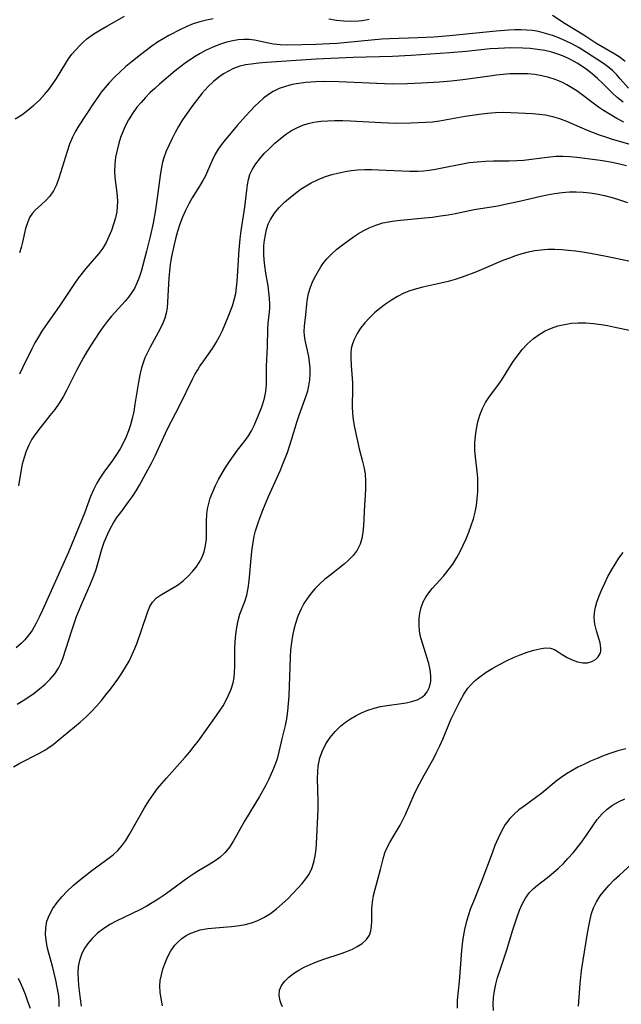
# Model space of a CAD drawing. Extents: x 1818958 to 1827160, y 3198442 to 3199311.
# Drawn here: x 1822073 to 1822217, y 3198926 to 3199162 of the extents above; entities that cross this region are included whole.
import ezdxf

# ---------------------------------------------------------------- set-up
doc = ezdxf.new("R2010")
doc.units = 0

msp = doc.modelspace()

# ---------------------------------------------------------------- linework, layer by layer
at = {"layer": 'Unknown_Line_Type', "color": 0}
for points in [[(1822072, 3199138.09, 2382), (1822073.55, 3199139.09, 2382), (1822075.04, 3199140.17, 2382), (1822076.46, 3199141.34, 2382), (1822077.8, 3199142.59, 2382), (1822079.05, 3199143.93, 2382), (1822080.06, 3199145.17, 2382), (1822080.99, 3199146.46, 2382), (1822081.87, 3199147.79, 2382), (1822084.14, 3199151.48, 2382), (1822084.77, 3199152.46, 2382), (1822085.6, 3199153.59, 2382), (1822086.5, 3199154.67, 2382), (1822087.46, 3199155.7, 2382), (1822088.29, 3199156.5, 2382), (1822089.17, 3199157.25, 2382), (1822090, 3199157.89, 2382), (1822090.86, 3199158.49, 2382), (1822092.39, 3199159.44, 2382), (1822093.97, 3199160.35, 2382), (1822098.19, 3199162.73, 2382)], [(1822119.45, 3199162.11, 2384), (1822117.82, 3199161.79, 2384), (1822116.21, 3199161.38, 2384), (1822114.66, 3199160.84, 2384), (1822113.13, 3199160.21, 2384), (1822111.62, 3199159.5, 2384), (1822108.83, 3199158.05, 2384), (1822107.46, 3199157.27, 2384), (1822106.11, 3199156.44, 2384), (1822104.72, 3199155.49, 2384), (1822103.35, 3199154.5, 2384), (1822102, 3199153.47, 2384), (1822099.66, 3199151.59, 2384), (1822098.52, 3199150.62, 2384), (1822097.13, 3199149.36, 2384), (1822095.79, 3199148.06, 2384), (1822094.51, 3199146.71, 2384), (1822093.54, 3199145.6, 2384), (1822092.62, 3199144.46, 2384), (1822091.75, 3199143.28, 2384), (1822090.84, 3199141.94, 2384), (1822087.18, 3199136.31, 2384), (1822086.39, 3199135.01, 2384), (1822085.7, 3199133.67, 2384), (1822085.02, 3199132, 2384), (1822084.44, 3199130.29, 2384), (1822082.43, 3199123.86, 2384), (1822081.85, 3199122.27, 2384), (1822081.13, 3199120.81, 2384), (1822080.28, 3199119.59, 2384), (1822079.31, 3199118.51, 2384), (1822078.29, 3199117.56, 2384), (1822076.76, 3199116.23, 2384), (1822076.1, 3199115.49, 2384), (1822075.44, 3199114.42, 2384), (1822074.92, 3199113.19, 2384), (1822074.5, 3199111.84, 2384), (1822073.73, 3199108.54, 2384), (1822073.4, 3199107.27, 2384), (1822073.02, 3199105.99, 2384)], [(1822156.75, 3199161.9, 2384), (1822155.07, 3199161.63, 2384), (1822154.28, 3199161.54, 2384), (1822152.49, 3199161.44, 2384), (1822150.7, 3199161.48, 2384), (1822148.92, 3199161.69, 2384), (1822147.14, 3199162.02, 2384)], [(1822218.09, 3199151.86, 2384), (1822216.9, 3199152.77, 2384), (1822215.62, 3199153.6, 2384), (1822211.07, 3199156.26, 2384), (1822208.17, 3199158.13, 2384), (1822203.76, 3199160.89, 2384), (1822200.73, 3199162.85, 2384)], [(1822218.92, 3199145.45, 2386), (1822216.94, 3199147.73, 2386), (1822216.07, 3199148.67, 2386), (1822215.15, 3199149.57, 2386), (1822214.19, 3199150.42, 2386), (1822212.91, 3199151.38, 2386), (1822211.56, 3199152.28, 2386), (1822208.87, 3199154.01, 2386), (1822207.05, 3199155.13, 2386), (1822205.52, 3199155.97, 2386), (1822203.94, 3199156.74, 2386), (1822202.33, 3199157.44, 2386), (1822200.69, 3199158.06, 2386), (1822199.02, 3199158.59, 2386), (1822197.33, 3199159, 2386), (1822195.91, 3199159.24, 2386), (1822194.48, 3199159.38, 2386), (1822193.09, 3199159.42, 2386), (1822191.68, 3199159.41, 2386), (1822190.27, 3199159.34, 2386), (1822187.21, 3199159.12, 2386), (1822175.99, 3199157.99, 2386), (1822172.24, 3199157.68, 2386), (1822168.44, 3199157.48, 2386), (1822161.68, 3199157.31, 2386), (1822159.82, 3199157.21, 2386), (1822149.1, 3199156.19, 2386), (1822147.28, 3199156.05, 2386), (1822144.11, 3199155.9, 2386), (1822137.3, 3199155.77, 2386), (1822135.44, 3199155.84, 2386), (1822133.89, 3199156, 2386), (1822132.68, 3199156.21, 2386), (1822129.29, 3199156.99, 2386), (1822128.04, 3199157.13, 2386), (1822126.75, 3199157.14, 2386), (1822125.43, 3199157.03, 2386), (1822124.09, 3199156.81, 2386), (1822122.62, 3199156.44, 2386), (1822121.14, 3199155.98, 2386), (1822120.15, 3199155.62, 2386), (1822119.16, 3199155.23, 2386), (1822117.73, 3199154.56, 2386), (1822116.32, 3199153.8, 2386), (1822114.93, 3199152.95, 2386), (1822112.73, 3199151.46, 2386), (1822111.66, 3199150.66, 2386), (1822110.29, 3199149.58, 2386), (1822106.58, 3199146.43, 2386), (1822105.41, 3199145.39, 2386), (1822104.28, 3199144.31, 2386), (1822103.18, 3199143.2, 2386), (1822102.13, 3199142.05, 2386), (1822101.14, 3199140.86, 2386), (1822100.09, 3199139.41, 2386), (1822099.15, 3199137.9, 2386), (1822098.33, 3199136.33, 2386), (1822097.75, 3199134.99, 2386), (1822097.24, 3199133.62, 2386), (1822096.81, 3199132.24, 2386), (1822096.38, 3199130.56, 2386), (1822096.06, 3199128.88, 2386), (1822095.86, 3199127.2, 2386), (1822095.8, 3199125.53, 2386), (1822095.9, 3199124.02, 2386), (1822096.28, 3199121.03, 2386), (1822096.43, 3199119.53, 2386), (1822096.48, 3199118.32, 2386), (1822096.44, 3199117.11, 2386), (1822096.31, 3199115.92, 2386), (1822095.99, 3199114.4, 2386), (1822095.56, 3199112.89, 2386), (1822095.04, 3199111.38, 2386), (1822094.45, 3199109.9, 2386), (1822093.76, 3199108.47, 2386), (1822092.95, 3199107.11, 2386), (1822092, 3199105.83, 2386), (1822088.94, 3199102.26, 2386), (1822087.11, 3199099.9, 2386), (1822086.23, 3199098.67, 2386), (1822082.53, 3199093.15, 2386), (1822079.28, 3199088.53, 2386), (1822078.4, 3199087.21, 2386), (1822077.55, 3199085.88, 2386), (1822076.73, 3199084.44, 2386), (1822075.97, 3199082.97, 2386), (1822073.78, 3199078.44, 2386), (1822073.01, 3199076.92, 2386)], [(1822217.59, 3199142.08, 2388), (1822216.2, 3199143.25, 2388), (1822215, 3199144.37, 2388), (1822212.65, 3199146.68, 2388), (1822211.44, 3199147.81, 2388), (1822210.2, 3199148.88, 2388), (1822208.72, 3199150.01, 2388), (1822207.68, 3199150.75, 2388), (1822206.61, 3199151.46, 2388), (1822205.9, 3199151.88, 2388), (1822204.7, 3199152.52, 2388), (1822203.47, 3199153.08, 2388), (1822202.2, 3199153.56, 2388), (1822200.54, 3199154.06, 2388), (1822198.83, 3199154.45, 2388), (1822197.1, 3199154.74, 2388), (1822195.34, 3199154.95, 2388), (1822193.57, 3199155.07, 2388), (1822190.72, 3199155.1, 2388), (1822187.64, 3199154.99, 2388), (1822185.74, 3199154.85, 2388), (1822179.98, 3199154.28, 2388), (1822176.07, 3199153.93, 2388), (1822166.88, 3199153.29, 2388), (1822162.38, 3199153.07, 2388), (1822152.91, 3199152.77, 2388), (1822144.06, 3199152.37, 2388), (1822132.15, 3199151.58, 2388), (1822130.33, 3199151.43, 2388), (1822128.55, 3199151.23, 2388), (1822127.18, 3199151.02, 2388), (1822125.84, 3199150.71, 2388), (1822124.25, 3199150.13, 2388), (1822123.05, 3199149.54, 2388), (1822121.88, 3199148.85, 2388), (1822120.76, 3199148.08, 2388), (1822119.46, 3199147.03, 2388), (1822118.25, 3199145.88, 2388), (1822117.52, 3199145.07, 2388), (1822116.81, 3199144.23, 2388), (1822114.57, 3199141.39, 2388), (1822112.77, 3199138.9, 2388), (1822111.92, 3199137.62, 2388), (1822111.09, 3199136.24, 2388), (1822110.3, 3199134.84, 2388), (1822109.57, 3199133.42, 2388), (1822108.84, 3199131.9, 2388), (1822108.18, 3199130.36, 2388), (1822107.61, 3199128.79, 2388), (1822107.31, 3199127.75, 2388), (1822106.93, 3199126.06, 2388), (1822106.7, 3199124.5, 2388), (1822106.11, 3199119.75, 2388), (1822105.58, 3199116.31, 2388), (1822105.01, 3199113.12, 2388), (1822104.32, 3199109.87, 2388), (1822103.47, 3199106.35, 2388), (1822102.14, 3199101.48, 2388), (1822101.69, 3199100.07, 2388), (1822101.17, 3199098.71, 2388), (1822100.54, 3199097.43, 2388), (1822099.87, 3199096.39, 2388), (1822099.12, 3199095.39, 2388), (1822098.3, 3199094.43, 2388), (1822095.09, 3199090.81, 2388), (1822094.05, 3199089.54, 2388), (1822093.08, 3199088.23, 2388), (1822092.14, 3199086.87, 2388), (1822090.21, 3199083.96, 2388), (1822089.22, 3199082.4, 2388), (1822088.34, 3199080.88, 2388), (1822086.68, 3199077.76, 2388), (1822084.3, 3199073.03, 2388), (1822083.46, 3199071.48, 2388), (1822082.55, 3199069.97, 2388), (1822081.47, 3199068.44, 2388), (1822080.3, 3199066.97, 2388), (1822077.94, 3199064.07, 2388), (1822076.92, 3199062.71, 2388), (1822076, 3199061.3, 2388), (1822075.27, 3199059.91, 2388), (1822074.65, 3199058.47, 2388), (1822074.14, 3199056.97, 2388), (1822073.7, 3199055.31, 2388), (1822073.34, 3199053.61, 2388), (1822072.77, 3199050.14, 2388)], [(1822217.78, 3199137.29, 2390), (1822216.11, 3199138.18, 2390), (1822214.47, 3199139.12, 2390), (1822212.87, 3199140.12, 2390), (1822211.73, 3199140.9, 2390), (1822210.41, 3199141.87, 2390), (1822207.83, 3199143.87, 2390), (1822206.51, 3199144.81, 2390), (1822205.34, 3199145.56, 2390), (1822204.13, 3199146.24, 2390), (1822202.9, 3199146.86, 2390), (1822201.35, 3199147.53, 2390), (1822199.78, 3199148.04, 2390), (1822198.16, 3199148.42, 2390), (1822196.5, 3199148.69, 2390), (1822194.82, 3199148.85, 2390), (1822193.42, 3199148.91, 2390), (1822192.02, 3199148.91, 2390), (1822190.44, 3199148.85, 2390), (1822188.85, 3199148.73, 2390), (1822187.26, 3199148.56, 2390), (1822185.67, 3199148.36, 2390), (1822179.22, 3199147.45, 2390), (1822176.41, 3199147.13, 2390), (1822173.63, 3199146.88, 2390), (1822169.33, 3199146.63, 2390), (1822166, 3199146.49, 2390), (1822162.25, 3199146.45, 2390), (1822158.61, 3199146.55, 2390), (1822153.15, 3199146.81, 2390), (1822149.49, 3199146.95, 2390), (1822145.82, 3199147.02, 2390), (1822144, 3199146.98, 2390), (1822142.79, 3199146.93, 2390), (1822141.6, 3199146.83, 2390), (1822139.95, 3199146.61, 2390), (1822138.33, 3199146.3, 2390), (1822136.76, 3199145.89, 2390), (1822135.25, 3199145.35, 2390), (1822133.82, 3199144.66, 2390), (1822132.63, 3199143.91, 2390), (1822131.5, 3199143.06, 2390), (1822130.42, 3199142.12, 2390), (1822129.38, 3199141.11, 2390), (1822128.29, 3199139.98, 2390), (1822127.22, 3199138.8, 2390), (1822125.18, 3199136.48, 2390), (1822123.24, 3199134.22, 2390), (1822122.3, 3199133.09, 2390), (1822121.42, 3199131.95, 2390), (1822120.6, 3199130.8, 2390), (1822119.9, 3199129.61, 2390), (1822119.21, 3199128.15, 2390), (1822118.09, 3199125.53, 2390), (1822117.55, 3199124.41, 2390), (1822116.95, 3199123.31, 2390), (1822116.12, 3199121.93, 2390), (1822114.38, 3199119.18, 2390), (1822113.55, 3199117.75, 2390), (1822112.77, 3199116.16, 2390), (1822112.08, 3199114.5, 2390), (1822111.46, 3199112.82, 2390), (1822110.9, 3199111.11, 2390), (1822110.4, 3199109.38, 2390), (1822110.04, 3199107.96, 2390), (1822109.45, 3199105.13, 2390), (1822109.21, 3199103.73, 2390), (1822109.03, 3199102.45, 2390), (1822108.76, 3199099.89, 2390), (1822108.36, 3199092.8, 2390), (1822108.17, 3199091.55, 2390), (1822107.83, 3199090.35, 2390), (1822107.36, 3199089.16, 2390), (1822106.8, 3199087.97, 2390), (1822106.24, 3199086.89, 2390), (1822104.29, 3199083.35, 2390), (1822103.65, 3199082.09, 2390), (1822103.07, 3199080.79, 2390), (1822102.63, 3199079.61, 2390), (1822102.26, 3199078.4, 2390), (1822101.84, 3199076.71, 2390), (1822101.51, 3199074.99, 2390), (1822100.69, 3199069.73, 2390), (1822100.39, 3199067.98, 2390), (1822100.01, 3199066.25, 2390), (1822099.61, 3199064.77, 2390), (1822099.13, 3199063.32, 2390), (1822098.58, 3199061.91, 2390), (1822097.95, 3199060.53, 2390), (1822097.16, 3199059.05, 2390), (1822096.28, 3199057.63, 2390), (1822095.33, 3199056.25, 2390), (1822093.26, 3199053.43, 2390), (1822092.29, 3199052, 2390), (1822091.57, 3199050.78, 2390), (1822090.76, 3199049.19, 2390), (1822090.05, 3199047.55, 2390), (1822088.57, 3199043.61, 2390), (1822084.75, 3199034.26, 2390), (1822078.57, 3199020.33, 2390), (1822077.84, 3199018.79, 2390), (1822076.97, 3199017.1, 2390), (1822076.03, 3199015.5, 2390), (1822074.96, 3199014.01, 2390), (1822074.27, 3199013.21, 2390), (1822073.54, 3199012.46, 2390), (1822072.25, 3199011.32, 2390)], [(1822072.49, 3198997.85, 2392), (1822073.88, 3198998.67, 2392), (1822075.25, 3198999.55, 2392), (1822076.57, 3199000.49, 2392), (1822077.85, 3199001.48, 2392), (1822079.16, 3199002.6, 2392), (1822080.38, 3199003.79, 2392), (1822081.46, 3199005.06, 2392), (1822082.36, 3199006.43, 2392), (1822082.92, 3199007.57, 2392), (1822083.38, 3199008.78, 2392), (1822085.65, 3199015.74, 2392), (1822086.71, 3199018.82, 2392), (1822087.3, 3199020.35, 2392), (1822087.88, 3199021.73, 2392), (1822089.89, 3199026.24, 2392), (1822090.62, 3199028.03, 2392), (1822091.28, 3199029.83, 2392), (1822091.8, 3199031.55, 2392), (1822092.77, 3199034.99, 2392), (1822093.33, 3199036.68, 2392), (1822094.16, 3199038.65, 2392), (1822094.82, 3199039.98, 2392), (1822095.56, 3199041.27, 2392), (1822096.36, 3199042.52, 2392), (1822097.27, 3199043.79, 2392), (1822099.16, 3199046.29, 2392), (1822100.07, 3199047.57, 2392), (1822100.94, 3199048.93, 2392), (1822101.77, 3199050.34, 2392), (1822103.31, 3199053.07, 2392), (1822104.74, 3199055.74, 2392), (1822105.5, 3199057.3, 2392), (1822108.42, 3199063.65, 2392), (1822111.48, 3199069.65, 2392), (1822114.43, 3199075.69, 2392), (1822115.06, 3199076.85, 2392), (1822115.72, 3199077.97, 2392), (1822116.24, 3199078.79, 2392), (1822116.78, 3199079.58, 2392), (1822118.33, 3199081.71, 2392), (1822119.25, 3199083.06, 2392), (1822120.12, 3199084.47, 2392), (1822120.92, 3199085.92, 2392), (1822121.66, 3199087.4, 2392), (1822123.04, 3199090.66, 2392), (1822124.02, 3199093.27, 2392), (1822124.48, 3199094.76, 2392), (1822124.83, 3199096.27, 2392), (1822125.03, 3199097.68, 2392), (1822125.15, 3199099.12, 2392), (1822125.67, 3199106.67, 2392), (1822125.91, 3199109.32, 2392), (1822126.14, 3199111.24, 2392), (1822126.96, 3199116.95, 2392), (1822127.44, 3199121.01, 2392), (1822127.62, 3199122.3, 2392), (1822127.86, 3199123.55, 2392), (1822128.22, 3199124.74, 2392), (1822128.83, 3199126.04, 2392), (1822129.61, 3199127.28, 2392), (1822130.52, 3199128.47, 2392), (1822131.65, 3199129.77, 2392), (1822132.87, 3199131.03, 2392), (1822134.17, 3199132.25, 2392), (1822135.44, 3199133.34, 2392), (1822136.76, 3199134.35, 2392), (1822138.14, 3199135.27, 2392), (1822139.59, 3199136.05, 2392), (1822140.86, 3199136.58, 2392), (1822142.18, 3199137, 2392), (1822143.53, 3199137.31, 2392), (1822145.18, 3199137.54, 2392), (1822146.87, 3199137.66, 2392), (1822148.58, 3199137.7, 2392), (1822150.44, 3199137.69, 2392), (1822152.32, 3199137.63, 2392), (1822159.62, 3199137.23, 2392), (1822163.15, 3199137.1, 2392), (1822166.75, 3199137.13, 2392), (1822170.25, 3199137.28, 2392), (1822171.95, 3199137.42, 2392), (1822173.65, 3199137.65, 2392), (1822179.78, 3199138.75, 2392), (1822183.16, 3199139.24, 2392), (1822185.1, 3199139.46, 2392), (1822187.03, 3199139.61, 2392), (1822188.95, 3199139.67, 2392), (1822190.75, 3199139.63, 2392), (1822195.91, 3199139.36, 2392), (1822197.48, 3199139.25, 2392), (1822199.04, 3199139.05, 2392), (1822200.72, 3199138.69, 2392), (1822202.38, 3199138.19, 2392), (1822204.01, 3199137.58, 2392), (1822208.96, 3199135.42, 2392), (1822211.84, 3199134.3, 2392), (1822213.37, 3199133.77, 2392), (1822215.01, 3199133.27, 2392), (1822219.8, 3199131.86, 2392)], [(1822071.59, 3198982.79, 2394), (1822073.13, 3198983.68, 2394), (1822077.62, 3198985.98, 2394), (1822079.1, 3198986.83, 2394), (1822079.82, 3198987.29, 2394), (1822081.07, 3198988.18, 2394), (1822083.51, 3198990.12, 2394), (1822087.57, 3198993.53, 2394), (1822088.96, 3198994.78, 2394), (1822090.31, 3198996.08, 2394), (1822091.5, 3198997.35, 2394), (1822092.64, 3198998.67, 2394), (1822093.74, 3199000.02, 2394), (1822094.8, 3199001.4, 2394), (1822096.56, 3199003.81, 2394), (1822097.53, 3199005.21, 2394), (1822098.44, 3199006.65, 2394), (1822099.26, 3199008.12, 2394), (1822100.03, 3199009.73, 2394), (1822100.63, 3199011.12, 2394), (1822101.18, 3199012.52, 2394), (1822102.18, 3199015.31, 2394), (1822103.73, 3199020.01, 2394), (1822104.23, 3199021.22, 2394), (1822104.88, 3199022.28, 2394), (1822105.87, 3199023.27, 2394), (1822107.06, 3199024.11, 2394), (1822110.46, 3199026.07, 2394), (1822111.15, 3199026.52, 2394), (1822112.32, 3199027.46, 2394), (1822113.42, 3199028.5, 2394), (1822114.45, 3199029.62, 2394), (1822115.31, 3199030.66, 2394), (1822116.08, 3199031.74, 2394), (1822116.72, 3199032.89, 2394), (1822117.25, 3199034.34, 2394), (1822117.59, 3199035.87, 2394), (1822117.79, 3199037.45, 2394), (1822117.84, 3199038.51, 2394), (1822117.82, 3199041.71, 2394), (1822117.88, 3199043.33, 2394), (1822118.05, 3199044.63, 2394), (1822118.34, 3199045.92, 2394), (1822118.73, 3199047.22, 2394), (1822119.3, 3199048.73, 2394), (1822119.97, 3199050.22, 2394), (1822120.72, 3199051.69, 2394), (1822121.54, 3199053.14, 2394), (1822122.4, 3199054.56, 2394), (1822123.32, 3199055.97, 2394), (1822124.27, 3199057.34, 2394), (1822125.24, 3199058.67, 2394), (1822127.08, 3199061.02, 2394), (1822127.88, 3199062.12, 2394), (1822128.6, 3199063.34, 2394), (1822129.24, 3199064.62, 2394), (1822129.81, 3199065.94, 2394), (1822130.83, 3199068.44, 2394), (1822131.26, 3199069.59, 2394), (1822131.74, 3199071.16, 2394), (1822132.05, 3199072.75, 2394), (1822132.17, 3199074.38, 2394), (1822132.21, 3199078.74, 2394), (1822132.42, 3199083.5, 2394), (1822132.49, 3199087.72, 2394), (1822132.59, 3199089.08, 2394), (1822132.89, 3199091.81, 2394), (1822132.96, 3199092.72, 2394), (1822133, 3199093.64, 2394), (1822132.94, 3199095.09, 2394), (1822132.78, 3199096.57, 2394), (1822132.55, 3199098.06, 2394), (1822132.02, 3199101.09, 2394), (1822131.75, 3199102.9, 2394), (1822131.61, 3199104.29, 2394), (1822131.54, 3199105.69, 2394), (1822131.53, 3199106.74, 2394), (1822131.57, 3199107.77, 2394), (1822131.7, 3199109.06, 2394), (1822131.91, 3199110.33, 2394), (1822132.21, 3199111.6, 2394), (1822132.61, 3199112.83, 2394), (1822133.13, 3199114, 2394), (1822134.08, 3199115.48, 2394), (1822135.23, 3199116.85, 2394), (1822136.53, 3199118.13, 2394), (1822137.94, 3199119.35, 2394), (1822139.42, 3199120.51, 2394), (1822140.53, 3199121.31, 2394), (1822141.67, 3199122.07, 2394), (1822142.85, 3199122.76, 2394), (1822144.55, 3199123.57, 2394), (1822146.33, 3199124.26, 2394), (1822148.15, 3199124.83, 2394), (1822149.57, 3199125.2, 2394), (1822151.01, 3199125.5, 2394), (1822152.46, 3199125.73, 2394), (1822154.09, 3199125.89, 2394), (1822155.73, 3199125.96, 2394), (1822157.39, 3199125.97, 2394), (1822159.04, 3199125.92, 2394), (1822164.64, 3199125.62, 2394), (1822166.52, 3199125.57, 2394), (1822168.4, 3199125.6, 2394), (1822169.78, 3199125.68, 2394), (1822171.16, 3199125.82, 2394), (1822172.68, 3199126.04, 2394), (1822174.3, 3199126.34, 2394), (1822179.13, 3199127.33, 2394), (1822180.74, 3199127.6, 2394), (1822182.67, 3199127.83, 2394), (1822184.61, 3199127.96, 2394), (1822186.54, 3199128.02, 2394), (1822190.29, 3199128.02, 2394), (1822192.16, 3199128.08, 2394), (1822193.74, 3199128.21, 2394), (1822200.04, 3199129, 2394), (1822201.6, 3199129.13, 2394), (1822203.17, 3199129.16, 2394), (1822204.85, 3199129.08, 2394), (1822206.54, 3199128.91, 2394), (1822211.53, 3199128.26, 2394), (1822213.17, 3199128.02, 2394), (1822214.96, 3199127.71, 2394), (1822216.72, 3199127.33, 2394), (1822218.43, 3199126.89, 2394)], [(1822082.52, 3198925.32, 2396), (1822082.49, 3198926.88, 2396), (1822082.33, 3198928.42, 2396), (1822082.08, 3198929.98, 2396), (1822081.74, 3198931.67, 2396), (1822081.35, 3198933.36, 2396), (1822080.91, 3198935.04, 2396), (1822080.04, 3198938.1, 2396), (1822079.67, 3198939.62, 2396), (1822079.39, 3198941.31, 2396), (1822079.29, 3198942.55, 2396), (1822079.33, 3198944.19, 2396), (1822079.61, 3198945.77, 2396), (1822080.19, 3198947.33, 2396), (1822081.01, 3198948.83, 2396), (1822082.02, 3198950.27, 2396), (1822083.17, 3198951.66, 2396), (1822084.46, 3198953.03, 2396), (1822085.85, 3198954.35, 2396), (1822087.3, 3198955.59, 2396), (1822088.8, 3198956.78, 2396), (1822090.32, 3198957.93, 2396), (1822094.48, 3198960.96, 2396), (1822095.56, 3198961.81, 2396), (1822096.55, 3198962.73, 2396), (1822097.57, 3198963.89, 2396), (1822098.48, 3198965.17, 2396), (1822099.33, 3198966.51, 2396), (1822103, 3198972.98, 2396), (1822104.02, 3198974.65, 2396), (1822105.12, 3198976.27, 2396), (1822106.1, 3198977.57, 2396), (1822107.13, 3198978.84, 2396), (1822108.2, 3198980.08, 2396), (1822112.68, 3198985.11, 2396), (1822113.79, 3198986.41, 2396), (1822114.86, 3198987.72, 2396), (1822115.88, 3198989.06, 2396), (1822120.23, 3198995.12, 2396), (1822121.25, 3198996.6, 2396), (1822121.79, 3198997.44, 2396), (1822122.28, 3198998.29, 2396), (1822123.09, 3198999.95, 2396), (1822123.7, 3199001.43, 2396), (1822124.18, 3199002.95, 2396), (1822124.41, 3199004.18, 2396), (1822124.53, 3199005.45, 2396), (1822124.59, 3199006.76, 2396), (1822124.64, 3199011.27, 2396), (1822124.69, 3199012.78, 2396), (1822124.83, 3199014.5, 2396), (1822125.06, 3199016.19, 2396), (1822125.39, 3199017.83, 2396), (1822125.83, 3199019.4, 2396), (1822126.99, 3199022.43, 2396), (1822127.48, 3199023.95, 2396), (1822127.8, 3199025.61, 2396), (1822128.01, 3199027.35, 2396), (1822128.6, 3199033.59, 2396), (1822128.77, 3199035.08, 2396), (1822128.99, 3199036.58, 2396), (1822129.27, 3199038.06, 2396), (1822129.59, 3199039.33, 2396), (1822130.09, 3199041, 2396), (1822130.67, 3199042.65, 2396), (1822131.31, 3199044.3, 2396), (1822132.7, 3199047.57, 2396), (1822135.44, 3199053.71, 2396), (1822136.05, 3199055.16, 2396), (1822137.18, 3199058.13, 2396), (1822138.18, 3199061.13, 2396), (1822139.53, 3199065.64, 2396), (1822140.02, 3199067.1, 2396), (1822141.7, 3199071.73, 2396), (1822142.06, 3199072.93, 2396), (1822142.34, 3199074.14, 2396), (1822142.54, 3199075.58, 2396), (1822142.62, 3199077, 2396), (1822142.62, 3199078.4, 2396), (1822142.52, 3199079.79, 2396), (1822142.32, 3199081.15, 2396), (1822141.42, 3199085.07, 2396), (1822141.27, 3199086.2, 2396), (1822141.24, 3199087.12, 2396), (1822141.32, 3199088.43, 2396), (1822141.63, 3199091.1, 2396), (1822141.85, 3199093.68, 2396), (1822142, 3199094.97, 2396), (1822142.24, 3199096.24, 2396), (1822142.7, 3199097.72, 2396), (1822143.32, 3199099.17, 2396), (1822144.02, 3199100.57, 2396), (1822145.21, 3199102.65, 2396), (1822145.67, 3199103.36, 2396), (1822146.65, 3199104.58, 2396), (1822147.8, 3199105.74, 2396), (1822149.06, 3199106.85, 2396), (1822150.41, 3199107.93, 2396), (1822151.81, 3199108.97, 2396), (1822153, 3199109.81, 2396), (1822154.23, 3199110.61, 2396), (1822155.48, 3199111.35, 2396), (1822156.78, 3199112.01, 2396), (1822158.38, 3199112.65, 2396), (1822160.04, 3199113.14, 2396), (1822161.42, 3199113.42, 2396), (1822162.83, 3199113.64, 2396), (1822164.26, 3199113.81, 2396), (1822170.03, 3199114.35, 2396), (1822171.96, 3199114.56, 2396), (1822173.89, 3199114.82, 2396), (1822175.67, 3199115.11, 2396), (1822177.45, 3199115.45, 2396), (1822181.95, 3199116.35, 2396), (1822187.62, 3199117.29, 2396), (1822189.36, 3199117.62, 2396), (1822192.82, 3199118.36, 2396), (1822197.86, 3199119.56, 2396), (1822199.41, 3199119.88, 2396), (1822201.2, 3199120.2, 2396), (1822202.98, 3199120.44, 2396), (1822204.77, 3199120.57, 2396), (1822206.39, 3199120.57, 2396), (1822208.02, 3199120.49, 2396), (1822209.65, 3199120.33, 2396), (1822211.26, 3199120.09, 2396), (1822213.12, 3199119.7, 2396), (1822214.96, 3199119.22, 2396), (1822216.78, 3199118.67, 2396), (1822218.64, 3199118.06, 2396)], [(1822220.11, 3199103.76, 2398), (1822213.55, 3199105.12, 2398), (1822209.77, 3199105.82, 2398), (1822207.87, 3199106.12, 2398), (1822206.21, 3199106.35, 2398), (1822204.55, 3199106.54, 2398), (1822202.9, 3199106.68, 2398), (1822201.25, 3199106.75, 2398), (1822199.61, 3199106.75, 2398), (1822197.98, 3199106.64, 2398), (1822196.43, 3199106.43, 2398), (1822194.9, 3199106.12, 2398), (1822193.38, 3199105.72, 2398), (1822191.87, 3199105.26, 2398), (1822190.38, 3199104.73, 2398), (1822188.83, 3199104.12, 2398), (1822184.19, 3199102.13, 2398), (1822182.49, 3199101.45, 2398), (1822179.09, 3199100.19, 2398), (1822177.39, 3199099.63, 2398), (1822175.69, 3199099.12, 2398), (1822173.98, 3199098.68, 2398), (1822169.63, 3199097.77, 2398), (1822168.08, 3199097.37, 2398), (1822166.56, 3199096.89, 2398), (1822165.09, 3199096.31, 2398), (1822163.57, 3199095.54, 2398), (1822162.12, 3199094.65, 2398), (1822160.71, 3199093.68, 2398), (1822159.36, 3199092.65, 2398), (1822158.06, 3199091.57, 2398), (1822156.84, 3199090.43, 2398), (1822155.73, 3199089.22, 2398), (1822154.73, 3199087.94, 2398), (1822153.87, 3199086.62, 2398), (1822153.17, 3199085.25, 2398), (1822152.76, 3199084.16, 2398), (1822152.5, 3199083.04, 2398), (1822152.4, 3199081.96, 2398), (1822152.38, 3199080.86, 2398), (1822152.45, 3199079.01, 2398), (1822152.76, 3199074.87, 2398), (1822152.8, 3199073.48, 2398), (1822152.7, 3199069.09, 2398), (1822152.78, 3199067.59, 2398), (1822152.96, 3199066.08, 2398), (1822153.19, 3199064.56, 2398), (1822153.79, 3199061.54, 2398), (1822154.37, 3199059.04, 2398), (1822155.14, 3199056.27, 2398), (1822155.54, 3199054.71, 2398), (1822155.79, 3199053.01, 2398), (1822155.9, 3199051.28, 2398), (1822155.9, 3199049.53, 2398), (1822155.81, 3199047.78, 2398), (1822155.64, 3199045.57, 2398), (1822155.4, 3199040.59, 2398), (1822155.27, 3199039, 2398), (1822155.05, 3199037.53, 2398), (1822154.65, 3199036.13, 2398), (1822153.93, 3199034.74, 2398), (1822152.95, 3199033.44, 2398), (1822151.78, 3199032.23, 2398), (1822150.76, 3199031.34, 2398), (1822147.33, 3199028.66, 2398), (1822146.12, 3199027.67, 2398), (1822144.94, 3199026.64, 2398), (1822143.84, 3199025.55, 2398), (1822142.86, 3199024.42, 2398), (1822141.97, 3199023.22, 2398), (1822141.17, 3199021.96, 2398), (1822140.47, 3199020.64, 2398), (1822139.73, 3199018.94, 2398), (1822139.14, 3199017.17, 2398), (1822138.73, 3199015.68, 2398), (1822138.4, 3199014.16, 2398), (1822138.14, 3199012.61, 2398), (1822137.96, 3199010.86, 2398), (1822137.84, 3199009.1, 2398), (1822137.53, 3198999.81, 2398), (1822137.41, 3198997.96, 2398), (1822137.23, 3198996.12, 2398), (1822136.96, 3198994.32, 2398), (1822136.63, 3198992.71, 2398), (1822135.86, 3198989.53, 2398), (1822135.16, 3198986.42, 2398), (1822134.73, 3198984.74, 2398), (1822134.34, 3198983.56, 2398), (1822133.88, 3198982.39, 2398), (1822132.71, 3198979.83, 2398), (1822132.01, 3198978.43, 2398), (1822130.51, 3198975.67, 2398), (1822126.94, 3198969.77, 2398), (1822124.3, 3198965.08, 2398), (1822123.34, 3198963.57, 2398), (1822122.24, 3198962.21, 2398), (1822121.02, 3198961.1, 2398), (1822119.66, 3198960.12, 2398), (1822118.21, 3198959.21, 2398), (1822115.9, 3198957.87, 2398), (1822114.75, 3198957.17, 2398), (1822113.32, 3198956.2, 2398), (1822109.11, 3198953.06, 2398), (1822107.67, 3198952.02, 2398), (1822106.27, 3198951.08, 2398), (1822104.83, 3198950.19, 2398), (1822103.36, 3198949.35, 2398), (1822101.86, 3198948.56, 2398), (1822096.17, 3198945.81, 2398), (1822094.8, 3198945.06, 2398), (1822093.21, 3198944.05, 2398), (1822091.73, 3198942.93, 2398), (1822090.4, 3198941.68, 2398), (1822089.39, 3198940.48, 2398), (1822088.54, 3198939.2, 2398), (1822087.86, 3198937.84, 2398), (1822087.37, 3198936.41, 2398), (1822087.09, 3198934.92, 2398), (1822087, 3198933.39, 2398), (1822087.05, 3198931.84, 2398), (1822087.18, 3198930.4, 2398), (1822087.59, 3198927.2, 2398), (1822087.77, 3198925.47, 2398)], [(1822107.29, 3198925.54, 2400), (1822106.92, 3198927.31, 2400), (1822106.71, 3198928.77, 2400), (1822106.64, 3198930.22, 2400), (1822106.75, 3198931.58, 2400), (1822107.01, 3198932.93, 2400), (1822107.38, 3198934.27, 2400), (1822107.85, 3198935.58, 2400), (1822108.51, 3198937.17, 2400), (1822109.31, 3198938.67, 2400), (1822110.26, 3198940.05, 2400), (1822111.01, 3198940.87, 2400), (1822111.93, 3198941.67, 2400), (1822112.95, 3198942.36, 2400), (1822114.06, 3198942.93, 2400), (1822115.15, 3198943.36, 2400), (1822116.29, 3198943.7, 2400), (1822118.1, 3198944.03, 2400), (1822119.98, 3198944.23, 2400), (1822123.8, 3198944.52, 2400), (1822125.7, 3198944.75, 2400), (1822127.15, 3198945.03, 2400), (1822128.57, 3198945.42, 2400), (1822129.94, 3198945.92, 2400), (1822131.58, 3198946.72, 2400), (1822133.12, 3198947.67, 2400), (1822134.59, 3198948.76, 2400), (1822135.96, 3198949.94, 2400), (1822137.26, 3198951.18, 2400), (1822139.71, 3198953.72, 2400), (1822140.71, 3198954.8, 2400), (1822141.63, 3198955.92, 2400), (1822142.42, 3198957.1, 2400), (1822143.06, 3198958.46, 2400), (1822143.53, 3198959.92, 2400), (1822143.85, 3198961.45, 2400), (1822144.05, 3198963.05, 2400), (1822144.14, 3198964.33, 2400), (1822144.54, 3198972.66, 2400), (1822144.57, 3198974.57, 2400), (1822144.41, 3198979.95, 2400), (1822144.45, 3198981.71, 2400), (1822144.58, 3198982.96, 2400), (1822144.79, 3198984.17, 2400), (1822144.98, 3198984.94, 2400), (1822145.6, 3198986.66, 2400), (1822146.43, 3198988.29, 2400), (1822147.44, 3198989.83, 2400), (1822148.61, 3198991.26, 2400), (1822149.93, 3198992.57, 2400), (1822151.09, 3198993.49, 2400), (1822152.33, 3198994.33, 2400), (1822153.63, 3198995.08, 2400), (1822154.98, 3198995.75, 2400), (1822156.46, 3198996.37, 2400), (1822157.98, 3198996.88, 2400), (1822159.51, 3198997.26, 2400), (1822161.07, 3198997.53, 2400), (1822165.61, 3198998.16, 2400), (1822166.99, 3198998.44, 2400), (1822168.25, 3198998.84, 2400), (1822169.35, 3198999.4, 2400), (1822170.09, 3199000.02, 2400), (1822170.68, 3199000.77, 2400), (1822171.23, 3199001.92, 2400), (1822171.53, 3199003.21, 2400), (1822171.58, 3199004.61, 2400), (1822171.4, 3199006.06, 2400), (1822171.05, 3199007.55, 2400), (1822170.6, 3199009.07, 2400), (1822169.6, 3199012.18, 2400), (1822169.17, 3199013.75, 2400), (1822168.86, 3199015.34, 2400), (1822168.74, 3199016.79, 2400), (1822168.76, 3199018.23, 2400), (1822168.93, 3199019.65, 2400), (1822169.25, 3199021.02, 2400), (1822169.74, 3199022.34, 2400), (1822170.33, 3199023.47, 2400), (1822171.05, 3199024.53, 2400), (1822171.86, 3199025.54, 2400), (1822174.6, 3199028.5, 2400), (1822175.73, 3199029.9, 2400), (1822176.79, 3199031.4, 2400), (1822177.78, 3199032.99, 2400), (1822178.58, 3199034.44, 2400), (1822179.33, 3199035.94, 2400), (1822180.02, 3199037.47, 2400), (1822180.66, 3199039.03, 2400), (1822181.24, 3199040.61, 2400), (1822181.74, 3199042.21, 2400), (1822182.16, 3199043.84, 2400), (1822182.47, 3199045.45, 2400), (1822182.68, 3199047.08, 2400), (1822182.8, 3199048.71, 2400), (1822182.84, 3199050.35, 2400), (1822182.79, 3199051.97, 2400), (1822182.63, 3199053.66, 2400), (1822182.23, 3199057.02, 2400), (1822182.11, 3199058.69, 2400), (1822182.11, 3199060.41, 2400), (1822182.23, 3199062.13, 2400), (1822182.47, 3199063.82, 2400), (1822182.82, 3199065.48, 2400), (1822183.29, 3199067.09, 2400), (1822183.89, 3199068.64, 2400), (1822184.67, 3199070.13, 2400), (1822185.57, 3199071.53, 2400), (1822187.6, 3199074.19, 2400), (1822188.55, 3199075.56, 2400), (1822191.3, 3199079.91, 2400), (1822192.29, 3199081.33, 2400), (1822193.46, 3199082.81, 2400), (1822194.74, 3199084.19, 2400), (1822196.13, 3199085.43, 2400), (1822197.48, 3199086.42, 2400), (1822198.91, 3199087.26, 2400), (1822200.42, 3199087.96, 2400), (1822201.97, 3199088.48, 2400), (1822203.57, 3199088.85, 2400), (1822205.21, 3199089.1, 2400), (1822206.87, 3199089.21, 2400), (1822208.69, 3199089.19, 2400), (1822210.52, 3199089.04, 2400), (1822212.36, 3199088.8, 2400), (1822213.84, 3199088.56, 2400), (1822215.33, 3199088.28, 2400), (1822220.94, 3199087.09, 2400)], [(1822136.06, 3198925.27, 2402), (1822135.71, 3198926, 2402), (1822135.44, 3198926.73, 2402), (1822135.19, 3198928.03, 2402), (1822135.29, 3198929.27, 2402), (1822135.78, 3198930.4, 2402), (1822136.56, 3198931.44, 2402), (1822137.57, 3198932.42, 2402), (1822138.67, 3198933.27, 2402), (1822139.91, 3198934.06, 2402), (1822141.25, 3198934.79, 2402), (1822142.66, 3198935.45, 2402), (1822144.16, 3198936.05, 2402), (1822145.69, 3198936.58, 2402), (1822150.28, 3198938.11, 2402), (1822151.56, 3198938.59, 2402), (1822152.77, 3198939.12, 2402), (1822153.9, 3198939.7, 2402), (1822155.11, 3198940.49, 2402), (1822156.11, 3198941.4, 2402), (1822156.83, 3198942.44, 2402), (1822157.18, 3198943.47, 2402), (1822157.35, 3198944.58, 2402), (1822157.4, 3198945.78, 2402), (1822157.43, 3198948.8, 2402), (1822157.55, 3198950.36, 2402), (1822157.82, 3198951.93, 2402), (1822158.2, 3198953.5, 2402), (1822159.52, 3198958.17, 2402), (1822160.13, 3198960.73, 2402), (1822160.56, 3198962.17, 2402), (1822161.12, 3198963.5, 2402), (1822161.82, 3198964.81, 2402), (1822164.19, 3198968.8, 2402), (1822164.88, 3198970.08, 2402), (1822165.51, 3198971.41, 2402), (1822167.54, 3198976.16, 2402), (1822168.29, 3198977.72, 2402), (1822169.95, 3198980.81, 2402), (1822172.26, 3198984.91, 2402), (1822172.94, 3198986.22, 2402), (1822173.69, 3198987.81, 2402), (1822174.39, 3198989.43, 2402), (1822176.44, 3198994.28, 2402), (1822177.74, 3198997.04, 2402), (1822178.55, 3198998.65, 2402), (1822179.42, 3199000.19, 2402), (1822180.42, 3199001.62, 2402), (1822181.3, 3199002.62, 2402), (1822182.26, 3199003.54, 2402), (1822183.3, 3199004.4, 2402), (1822184.8, 3199005.47, 2402), (1822186.38, 3199006.45, 2402), (1822188.01, 3199007.36, 2402), (1822189.67, 3199008.2, 2402), (1822191.33, 3199008.97, 2402), (1822192.98, 3199009.66, 2402), (1822194.6, 3199010.25, 2402), (1822196.19, 3199010.74, 2402), (1822197.63, 3199011.11, 2402), (1822198.97, 3199011.31, 2402), (1822200.19, 3199011.23, 2402), (1822201.15, 3199010.89, 2402), (1822202.07, 3199010.36, 2402), (1822203.01, 3199009.75, 2402), (1822204.18, 3199009.04, 2402), (1822205.43, 3199008.41, 2402), (1822206.7, 3199007.93, 2402), (1822207.97, 3199007.7, 2402), (1822209.06, 3199007.75, 2402), (1822210.08, 3199008.03, 2402), (1822210.96, 3199008.49, 2402), (1822211.67, 3199009.13, 2402), (1822212.13, 3199009.94, 2402), (1822212.27, 3199010.55, 2402), (1822212.29, 3199011.23, 2402), (1822212.08, 3199012.54, 2402), (1822211.22, 3199015.43, 2402), (1822210.83, 3199016.97, 2402), (1822210.66, 3199018.57, 2402), (1822210.74, 3199019.79, 2402), (1822210.97, 3199021.03, 2402), (1822211.33, 3199022.3, 2402), (1822211.87, 3199023.81, 2402), (1822212.5, 3199025.32, 2402), (1822213.21, 3199026.85, 2402), (1822213.98, 3199028.39, 2402), (1822214.8, 3199029.91, 2402), (1822215.68, 3199031.4, 2402), (1822216.6, 3199032.83, 2402), (1822217.59, 3199034.19, 2402)], [(1822218.22, 3198987.13, 2404), (1822216.38, 3198986.64, 2404), (1822214.7, 3198986.1, 2404), (1822213.05, 3198985.49, 2404), (1822211.42, 3198984.83, 2404), (1822209.81, 3198984.13, 2404), (1822208.22, 3198983.39, 2404), (1822206.79, 3198982.68, 2404), (1822205.38, 3198981.93, 2404), (1822204.03, 3198981.13, 2404), (1822202.73, 3198980.27, 2404), (1822201.55, 3198979.37, 2404), (1822198.15, 3198976.52, 2404), (1822196.66, 3198975.39, 2404), (1822193.88, 3198973.39, 2404), (1822192.65, 3198972.47, 2404), (1822191.49, 3198971.48, 2404), (1822190.44, 3198970.4, 2404), (1822189.37, 3198968.96, 2404), (1822188.45, 3198967.38, 2404), (1822187.65, 3198965.69, 2404), (1822186.91, 3198963.94, 2404), (1822186.22, 3198962.14, 2404), (1822183.79, 3198955.53, 2404), (1822181.74, 3198950.5, 2404), (1822181.09, 3198948.81, 2404), (1822180.5, 3198947.1, 2404), (1822180.04, 3198945.45, 2404), (1822179.65, 3198943.78, 2404), (1822179.33, 3198942.08, 2404), (1822179.08, 3198940.38, 2404), (1822178.9, 3198938.77, 2404), (1822178.32, 3198931.36, 2404), (1822177.89, 3198926.86, 2404), (1822177.82, 3198924.98, 2404)], [(1822186.59, 3198924.41, 2406), (1822186.52, 3198925.91, 2406), (1822186.58, 3198927.5, 2406), (1822186.79, 3198929.1, 2406), (1822187.12, 3198930.7, 2406), (1822187.55, 3198932.3, 2406), (1822188.04, 3198933.9, 2406), (1822189.64, 3198938.71, 2406), (1822191.18, 3198943.71, 2406), (1822192.21, 3198946.88, 2406), (1822192.79, 3198948.41, 2406), (1822193.44, 3198949.86, 2406), (1822194.25, 3198951.32, 2406), (1822195.22, 3198952.64, 2406), (1822196.1, 3198953.56, 2406), (1822197.07, 3198954.41, 2406), (1822199.53, 3198956.31, 2406), (1822200.95, 3198957.45, 2406), (1822202.14, 3198958.51, 2406), (1822203.29, 3198959.63, 2406), (1822204.4, 3198960.81, 2406), (1822205.64, 3198962.21, 2406), (1822207.46, 3198964.48, 2406), (1822208.85, 3198966.43, 2406), (1822210.35, 3198968.67, 2406), (1822211.41, 3198970.16, 2406), (1822212.56, 3198971.53, 2406), (1822213.76, 3198972.62, 2406), (1822215.09, 3198973.58, 2406), (1822216.52, 3198974.43, 2406), (1822218.03, 3198975.16, 2406)], [(1822206.95, 3198925.43, 2408), (1822207.3, 3198930.8, 2408), (1822207.46, 3198932.39, 2408), (1822207.66, 3198933.99, 2408), (1822209.09, 3198942.96, 2408), (1822209.38, 3198944.59, 2408), (1822209.71, 3198946.19, 2408), (1822210.07, 3198947.62, 2408), (1822210.54, 3198949, 2408), (1822211.25, 3198950.47, 2408), (1822212.12, 3198951.86, 2408), (1822213.12, 3198953.18, 2408), (1822214.26, 3198954.45, 2408), (1822215.48, 3198955.68, 2408), (1822216.76, 3198956.87, 2408), (1822221.73, 3198961.35, 2408)], [(1822075.63, 3198924.88, 2394), (1822075.05, 3198926.59, 2394), (1822074.43, 3198928.25, 2394), (1822073.9, 3198929.6, 2394), (1822073.35, 3198930.88, 2394), (1822072.77, 3198932.07, 2394)]]:
    msp.add_polyline3d(points, dxfattribs=at)

doc.saveas('drawing.dxf')
